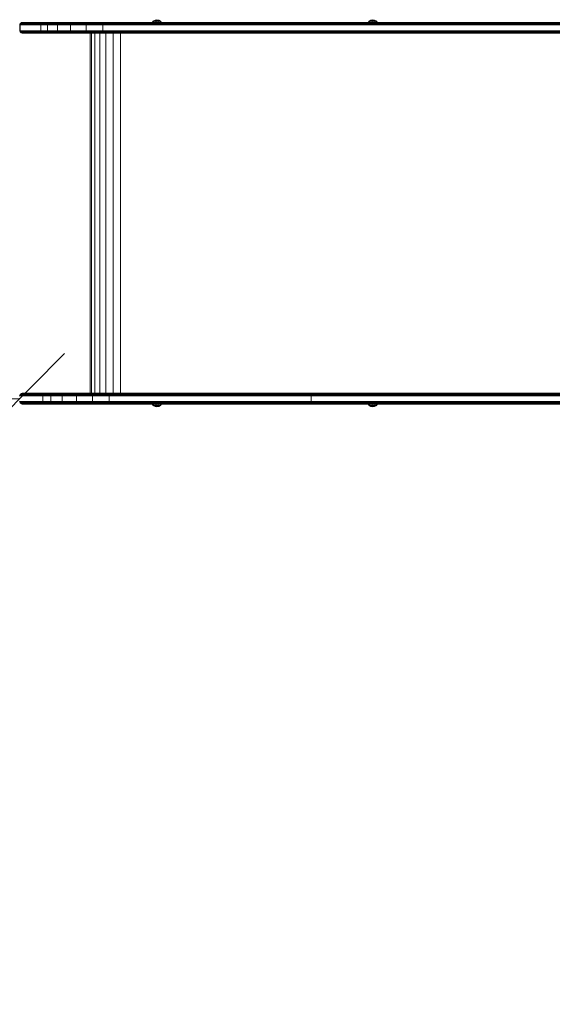
# Model space of a CAD drawing. Units: millimetres. Extents: x 1352 to 578302, y -1972 to 596964.
# Drawn here: x 2927 to 3815, y 4357 to 5997 of the extents above; entities that cross this region are included whole.
import ezdxf

# ---------------------------------------------------------------- set-up
doc = ezdxf.new("R2010")
doc.units = ezdxf.units.MM
doc.layers.get('0').update_dxf_attribs({"color": 1, "lineweight": 15})
doc.layers.get('Defpoints').update_dxf_attribs({"lineweight": 15})
doc.layers.add('Контур', color=7, linetype='Continuous', lineweight=15)
doc.layers.add('Подписи', color=7, linetype='Continuous', lineweight=15)
doc.styles.add('GOST-2.304_Type-B_italic', font='GOST Common Italic.ttf')
doc.dimstyles.new('Мой размер', dxfattribs={"dimtxt": 150, "dimasz": 150, "dimexe": 0, "dimexo": 0.625, "dimgap": 50, "dimtad": 1, "dimtxsty": 'GOST-2.304_Type-B_italic', "dimblk": 'OBLIQUE', "dimcen": 2.5, "dimclrt": 256, "dimadec": 0, "dimazin": 0, "dimtfac": 1, "dimtmove": 0, "dimatfit": 3, "dimfxl": 1, "dimlwd": -1, "dimlwe": -1, "dimarcsym": 0})

# ---------------------------------------------------------------- blocks, each defined once
blk = doc.blocks.new('_Oblique')
at = {"color": 0, "linetype": 'ByBlock', "lineweight": -2}
blk.add_line((-0.5, -0.5), (0.5, 0.5), dxfattribs=at)
blk = doc.blocks.new('*D50')
at = {"layer": 'Defpoints', "color": 0, "ltscale": 600, "transparency": 16777216}
for p in [(1426.5, 5365.8), (1426.5, 5365.8), (2926.5, 5365.8)]:
    blk.add_point(p, dxfattribs=at)
at = {"layer": 'Подписи', "color": 0, "ltscale": 600, "transparency": 16777216}
for p, q in [((1426.5, 5366.5), (1426.5, 5365.8)), ((2926.5, 5365.8), (1426.5, 5365.8)), ((2926.5, 5366.5), (2926.5, 5365.8))]:
    blk.add_line(p, q, dxfattribs=at)
at = {"layer": 'Подписи', "color": 0, "ltscale": 600, "transparency": 16777216, "xscale": 150, "yscale": 150, "zscale": 150, "rotation": 180}
blk.add_blockref('_Oblique', (1426.5, 5365.8), dxfattribs=at)
at = {"layer": 'Подписи', "color": 0, "ltscale": 600, "transparency": 16777216, "xscale": 150, "yscale": 150, "zscale": 150}
blk.add_blockref('_Oblique', (2926.5, 5365.8), dxfattribs=at)
at = {"layer": 'Подписи', "ltscale": 600, "transparency": 16777216, "insert": (2176.5, 5490.8), "char_height": 150, "attachment_point": 5, "style": 'GOST-2.304_Type-B_italic'}
blk.add_mtext('1500', dxfattribs=at)

msp = doc.modelspace()

# ---------------------------------------------------------------- linework, layer by layer
at = {"layer": 'Контур'}
for p, q in [((2926.592, 5988.738), (2926.86, 5989.669)), ((2927.323, 5990.565), (2926.86, 5989.669)), ((2927.415, 5989.669), (2926.86, 5989.669)), ((2927.415, 5989.669), (2927.151, 5988.738)), ((2927.972, 5991.364), (2927.323, 5990.565)), ((2927.873, 5990.565), (2927.323, 5990.565)), ((2927.576, 5989.669), (2927.415, 5989.669)), ((2958.292, 5989.669), (2927.576, 5989.669)), ((2928.033, 5990.565), (2927.873, 5990.565)), ((2928.771, 5992.014), (2927.972, 5991.364)), ((2928.515, 5991.364), (2927.972, 5991.364)), ((2958.749, 5990.565), (2928.033, 5990.565)), ((2928.673, 5991.364), (2928.515, 5991.364)), ((2959.388, 5991.364), (2928.673, 5991.364)), ((2929.666, 5992.478), (2928.771, 5992.014)), ((2929.305, 5992.014), (2928.771, 5992.014)), ((2929.46, 5992.014), (2929.305, 5992.014)), ((2929.46, 5992.014), (2960.176, 5992.014)), ((2930.596, 5992.745), (2929.666, 5992.478)), ((2930.19, 5992.478), (2929.666, 5992.478)), ((2930.342, 5992.478), (2930.19, 5992.478)), ((2930.342, 5992.478), (2961.057, 5992.478)), ((2931.505, 5992.829), (2930.596, 5992.745)), ((2931.109, 5992.745), (2930.596, 5992.745)), ((2931.258, 5992.745), (2931.109, 5992.745)), ((2931.258, 5992.745), (2961.974, 5992.745)), ((2932.008, 5992.829), (2931.505, 5992.829)), ((2932.008, 5992.829), (2932.154, 5992.829)), ((2932.577, 5992.829), (2962.87, 5992.829)), ((2958.292, 5989.669), (2962.205, 5989.669)), ((2958.749, 5990.565), (2962.65, 5990.565)), ((2959.388, 5991.364), (2963.272, 5991.364)), ((2960.176, 5992.014), (2964.039, 5992.014)), ((2961.057, 5992.478), (2964.898, 5992.478)), ((2962.205, 5989.669), (2961.949, 5988.739)), ((2961.974, 5992.745), (2965.79, 5992.745)), ((2962.65, 5990.565), (2962.205, 5989.669)), ((2962.205, 5989.669), (2973.104, 5989.669)), ((2963.272, 5991.364), (2962.65, 5990.565)), ((2962.65, 5990.565), (2973.515, 5990.565)), ((2963.272, 5991.364), (2974.091, 5991.364)), ((2964.039, 5992.014), (2974.799, 5992.014)), ((2964.898, 5992.478), (2975.592, 5992.478)), ((2965.79, 5992.745), (2976.416, 5992.745)), ((2977.222, 5992.829), (2966.662, 5992.829)), ((2972.867, 5988.739), (2973.104, 5989.669)), ((2973.515, 5990.565), (2973.104, 5989.669)), ((2989.738, 5989.669), (2973.104, 5989.669)), ((2974.091, 5991.364), (2973.515, 5990.565)), ((2990.097, 5990.565), (2973.515, 5990.565)), ((2974.799, 5992.014), (2974.091, 5991.364)), ((2990.6, 5991.364), (2974.091, 5991.364)), ((2991.22, 5992.014), (2974.799, 5992.014)), ((2991.914, 5992.478), (2975.592, 5992.478)), ((2992.634, 5992.745), (2976.416, 5992.745)), ((2993.339, 5992.829), (2977.222, 5992.829)), ((2989.53, 5988.739), (2989.738, 5989.669)), ((2990.097, 5990.565), (2989.738, 5989.669)), ((3011.589, 5989.669), (2989.738, 5989.669)), ((2990.6, 5991.364), (2990.097, 5990.565)), ((3011.88, 5990.565), (2990.097, 5990.565)), ((2991.22, 5992.014), (2990.6, 5991.364)), ((3012.289, 5991.364), (2990.6, 5991.364)), ((3012.791, 5992.014), (2991.22, 5992.014)), ((3013.354, 5992.478), (2991.914, 5992.478)), ((3013.939, 5992.745), (2992.634, 5992.745)), ((3014.511, 5992.829), (2993.339, 5992.829)), ((3011.42, 5988.739), (3011.589, 5989.669)), ((3011.88, 5990.565), (3011.589, 5989.669)), ((3037.432, 5989.669), (3011.589, 5989.669)), ((3012.289, 5991.364), (3011.88, 5990.565)), ((3037.643, 5990.565), (3011.88, 5990.565)), ((3012.791, 5992.014), (3012.289, 5991.364)), ((3037.94, 5991.365), (3012.289, 5991.364)), ((3038.304, 5992.014), (3012.791, 5992.014)), ((3038.713, 5992.478), (3013.354, 5992.478)), ((3039.137, 5992.745), (3013.939, 5992.745)), ((3039.552, 5992.829), (3014.511, 5992.829)), ((3037.31, 5988.739), (3037.432, 5989.669)), ((3037.643, 5990.565), (3037.432, 5989.669)), ((3065.55, 5989.67), (3037.432, 5989.669)), ((3037.94, 5991.365), (3037.643, 5990.565)), ((3065.675, 5990.565), (3037.643, 5990.565)), ((3038.304, 5992.014), (3037.94, 5991.365)), ((3065.849, 5991.365), (3037.94, 5991.365)), ((3066.063, 5992.014), (3038.304, 5992.014)), ((3066.303, 5992.478), (3038.713, 5992.478)), ((3066.553, 5992.746), (3039.137, 5992.745)), ((3066.797, 5992.829), (3039.552, 5992.829)), ((3065.479, 5988.739), (3065.55, 5989.67)), ((3065.55, 5989.67), (3065.675, 5990.565)), ((3092.624, 5989.67), (3065.55, 5989.67)), ((3065.675, 5990.565), (3065.849, 5991.365)), ((3092.665, 5990.565), (3065.675, 5990.565)), ((3065.849, 5991.365), (3066.063, 5992.014)), ((3092.721, 5991.365), (3065.849, 5991.365)), ((3092.791, 5992.014), (3066.063, 5992.014)), ((3092.869, 5992.478), (3066.303, 5992.478)), ((3092.95, 5992.746), (3066.553, 5992.746)), ((3066.797, 5992.829), (3093.03, 5992.829)), ((3092.624, 5989.67), (3271.194, 5989.67)), ((3092.665, 5990.565), (3271.234, 5990.566)), ((3092.721, 5991.365), (3271.291, 5991.365)), ((3092.791, 5992.014), (3271.361, 5992.014)), ((3092.869, 5992.478), (3271.439, 5992.478)), ((3092.95, 5992.746), (3271.52, 5992.746)), ((3093.03, 5992.829), (3271.599, 5992.83)), ((3147.75, 5992.829), (3148.909, 5995.151)), ((3148.345, 5992.829), (3149.415, 5995.151)), ((3148.909, 5995.151), (3152.421, 5996.713)), ((3149.415, 5995.151), (3148.909, 5995.151)), ((3149.415, 5995.151), (3152.421, 5996.713)), ((3149.415, 5995.151), (3150.859, 5995.151)), ((3150.04, 5992.829), (3150.859, 5995.151)), ((3150.859, 5995.151), (3152.606, 5996.266)), ((3150.859, 5995.151), (3153.019, 5995.151)), ((3152.421, 5996.713), (3155.566, 5997.341)), ((3152.606, 5996.266), (3152.421, 5996.713)), ((3152.575, 5992.829), (3153.019, 5995.151)), ((3152.606, 5996.266), (3155.566, 5996.713)), ((3153.019, 5995.151), (3155.566, 5996.713)), ((3155.566, 5995.151), (3153.019, 5995.151)), ((3155.566, 5997.341), (3158.711, 5996.713)), ((3155.566, 5996.713), (3155.566, 5997.341)), ((3155.566, 5996.713), (3158.527, 5996.266)), ((3158.114, 5995.151), (3155.566, 5996.713)), ((3155.566, 5995.151), (3155.566, 5996.713)), ((3155.566, 5995.151), (3158.114, 5995.151)), ((3155.566, 5992.829), (3155.566, 5995.151)), ((3158.114, 5995.151), (3160.274, 5995.151)), ((3158.558, 5992.829), (3158.114, 5995.151)), ((3158.527, 5996.266), (3158.711, 5996.713)), ((3160.274, 5995.151), (3158.527, 5996.266)), ((3158.711, 5996.713), (3162.224, 5995.151)), ((3161.717, 5995.151), (3158.711, 5996.713)), ((3160.274, 5995.151), (3161.717, 5995.151)), ((3161.093, 5992.829), (3160.274, 5995.151)), ((3161.717, 5995.151), (3162.224, 5995.151)), ((3162.788, 5992.829), (3161.717, 5995.151)), ((3163.383, 5992.829), (3162.224, 5995.151)), ((3271.194, 5989.67), (3381.775, 5989.67)), ((3271.234, 5990.566), (3381.854, 5990.566)), ((3271.291, 5991.365), (3381.964, 5991.365)), ((3271.361, 5992.014), (3382.099, 5992.015)), ((3271.439, 5992.478), (3382.25, 5992.479)), ((3271.52, 5992.746), (3382.407, 5992.746)), ((3271.599, 5992.83), (3382.561, 5992.83)), ((3381.775, 5989.67), (3504.395, 5989.671)), ((3381.854, 5990.566), (3504.515, 5990.566)), ((3381.964, 5991.365), (3504.684, 5991.366)), ((3382.099, 5992.015), (3504.892, 5992.015)), ((3382.25, 5992.479), (3505.124, 5992.479)), ((3382.407, 5992.746), (3505.366, 5992.747)), ((3382.561, 5992.83), (3505.603, 5992.83)), ((3627.479, 5989.671), (3504.395, 5989.671)), ((3627.642, 5990.566), (3504.515, 5990.566)), ((3627.87, 5991.366), (3504.684, 5991.366)), ((3628.15, 5992.015), (3504.892, 5992.015)), ((3628.465, 5992.479), (3505.124, 5992.479)), ((3505.366, 5992.747), (3628.791, 5992.747)), ((3505.603, 5992.83), (3629.11, 5992.83)), ((3507.662, 5992.83), (3508.82, 5995.151)), ((3508.257, 5992.83), (3509.327, 5995.151)), ((3508.82, 5995.151), (3512.333, 5996.713)), ((3509.327, 5995.151), (3508.82, 5995.151)), ((3509.327, 5995.151), (3512.333, 5996.713)), ((3509.327, 5995.151), (3510.77, 5995.151)), ((3509.951, 5992.83), (3510.77, 5995.151)), ((3510.77, 5995.151), (3512.517, 5996.266)), ((3510.77, 5995.151), (3512.93, 5995.151)), ((3512.333, 5996.713), (3515.478, 5997.341)), ((3512.517, 5996.266), (3512.333, 5996.713)), ((3512.487, 5992.83), (3512.93, 5995.151)), ((3512.517, 5996.266), (3515.478, 5996.713)), ((3512.93, 5995.151), (3515.478, 5996.713)), ((3515.478, 5995.151), (3512.93, 5995.151)), ((3515.478, 5997.341), (3518.623, 5996.713)), ((3515.478, 5996.713), (3515.478, 5997.341)), ((3515.478, 5996.713), (3518.439, 5996.266)), ((3518.026, 5995.151), (3515.478, 5996.713)), ((3515.478, 5995.151), (3515.478, 5996.713)), ((3515.478, 5995.151), (3518.026, 5995.151)), ((3515.478, 5992.83), (3515.478, 5995.151)), ((3518.026, 5995.151), (3520.186, 5995.151)), ((3518.469, 5992.83), (3518.026, 5995.151)), ((3518.439, 5996.266), (3518.623, 5996.713)), ((3520.186, 5995.151), (3518.439, 5996.266)), ((3518.623, 5996.713), (3522.136, 5995.151)), ((3521.629, 5995.151), (3518.623, 5996.713)), ((3520.186, 5995.151), (3521.629, 5995.151)), ((3521.005, 5992.83), (3520.186, 5995.151)), ((3521.629, 5995.151), (3522.136, 5995.151)), ((3522.699, 5992.83), (3521.629, 5995.151)), ((3523.294, 5992.83), (3522.136, 5995.151)), ((3749.169, 5989.671), (3627.479, 5989.671)), ((3749.374, 5990.567), (3627.642, 5990.566)), ((3749.66, 5991.366), (3627.87, 5991.366)), ((3750.013, 5992.016), (3628.15, 5992.015)), ((3750.408, 5992.48), (3628.465, 5992.479)), ((3628.791, 5992.747), (3750.819, 5992.747)), ((3629.11, 5992.83), (3751.22, 5992.831)), ((3867.456, 5989.671), (3749.169, 5989.671)), ((3867.701, 5990.567), (3749.374, 5990.567)), ((3868.044, 5991.366), (3749.66, 5991.366)), ((3868.467, 5992.016), (3750.013, 5992.016)), ((3868.94, 5992.48), (3750.408, 5992.48)), ((3869.433, 5992.747), (3750.819, 5992.747)), ((3751.22, 5992.831), (3869.914, 5992.831)), ((2926.509, 5987.829), (2926.592, 5988.738)), ((2926.509, 5987.829), (2926.509, 5979.829)), ((2926.509, 5979.829), (2926.592, 5978.919)), ((2927.151, 5988.738), (2926.592, 5988.738)), ((2926.592, 5978.919), (2926.86, 5977.988)), ((2927.151, 5978.919), (2926.592, 5978.919)), ((2926.86, 5977.988), (2927.324, 5977.093)), ((2927.415, 5977.988), (2926.86, 5977.988)), ((2927.068, 5987.829), (2927.151, 5988.738)), ((2927.068, 5987.829), (2927.068, 5979.829)), ((2927.068, 5979.829), (2927.151, 5978.919)), ((2927.312, 5988.738), (2927.151, 5988.738)), ((2927.151, 5978.919), (2927.415, 5977.988)), ((2927.312, 5978.919), (2927.151, 5978.919)), ((2958.028, 5988.739), (2927.312, 5988.738)), ((2958.028, 5978.919), (2927.312, 5978.919)), ((2927.324, 5977.093), (2927.972, 5976.293)), ((2927.873, 5977.093), (2927.324, 5977.093)), ((2927.576, 5977.988), (2927.415, 5977.988)), ((2958.292, 5977.988), (2927.576, 5977.988)), ((2928.033, 5977.093), (2927.873, 5977.093)), ((2927.972, 5976.293), (2928.771, 5975.644)), ((2928.515, 5976.293), (2927.972, 5976.293)), ((2958.749, 5977.093), (2928.033, 5977.093)), ((2928.673, 5976.293), (2928.515, 5976.293)), ((2959.388, 5976.293), (2928.673, 5976.293)), ((2928.771, 5975.644), (2929.666, 5975.18)), ((2929.305, 5975.644), (2928.771, 5975.644)), ((2929.46, 5975.644), (2929.305, 5975.644)), ((2960.176, 5975.644), (2929.46, 5975.644)), ((2930.596, 5974.912), (2929.666, 5975.18)), ((2930.19, 5975.18), (2929.666, 5975.18)), ((2930.342, 5975.18), (2930.19, 5975.18)), ((2961.057, 5975.18), (2930.342, 5975.18)), ((2930.596, 5974.912), (2931.109, 5974.912)), ((2931.505, 5974.829), (2930.596, 5974.912)), ((2931.258, 5974.912), (2931.109, 5974.912)), ((2961.974, 5974.912), (2931.258, 5974.912)), ((2931.505, 5974.829), (2932.008, 5974.829)), ((2932.154, 5974.829), (2932.008, 5974.829)), ((2932.154, 5974.829), (3043.949, 5974.829)), ((2932.154, 5974.829), (3043.649, 5974.829)), ((2932.154, 5974.829), (3061.146, 5974.829)), ((2935.115, 5974.829), (2932.578, 5974.829)), ((2939.31, 5974.829), (2935.115, 5974.829)), ((2952.446, 5974.829), (2947.504, 5974.829)), ((2952.446, 5974.829), (3043.949, 5974.829)), ((2958.028, 5988.739), (2961.949, 5988.739)), ((2958.028, 5978.919), (2961.949, 5978.919)), ((2958.292, 5977.988), (2962.205, 5977.988)), ((2958.749, 5977.093), (2962.65, 5977.093)), ((2959.388, 5976.293), (2963.272, 5976.293)), ((2960.176, 5975.644), (2964.039, 5975.644)), ((2969.535, 5974.829), (2960.753, 5974.829)), ((2961.057, 5975.18), (2964.898, 5975.18)), ((2961.869, 5987.829), (2961.949, 5988.739)), ((2961.869, 5987.829), (2961.869, 5979.829)), ((2961.869, 5979.829), (2961.949, 5978.919)), ((2961.949, 5988.739), (2972.867, 5988.739)), ((2961.949, 5978.919), (2972.867, 5978.919)), ((2961.949, 5978.919), (2962.205, 5977.988)), ((2961.974, 5974.912), (2965.79, 5974.912)), ((2962.205, 5977.988), (2973.104, 5977.988)), ((2962.205, 5977.988), (2962.65, 5977.093)), ((2962.65, 5977.093), (2973.515, 5977.093)), ((2962.65, 5977.093), (2963.272, 5976.293)), ((2963.272, 5976.293), (2974.091, 5976.293)), ((2964.039, 5975.644), (2974.799, 5975.644)), ((2964.898, 5975.18), (2975.592, 5975.18)), ((2965.79, 5974.912), (2976.416, 5974.912)), ((2966.662, 5974.829), (3071.65, 5974.829)), ((2972.793, 5987.829), (2972.867, 5988.739)), ((2972.793, 5987.829), (2972.793, 5979.829)), ((2972.793, 5979.829), (2972.867, 5978.919)), ((2972.867, 5988.739), (2989.53, 5988.739)), ((2972.867, 5978.919), (2973.104, 5977.988)), ((2989.53, 5978.919), (2972.867, 5978.919)), ((2973.104, 5977.988), (2973.515, 5977.093)), ((2989.738, 5977.988), (2973.104, 5977.988)), ((2973.515, 5977.093), (2974.091, 5976.293)), ((2990.097, 5977.093), (2973.515, 5977.093)), ((2974.091, 5976.293), (2974.799, 5975.644)), ((2990.6, 5976.293), (2974.091, 5976.293)), ((2991.22, 5975.644), (2974.799, 5975.644)), ((2991.914, 5975.18), (2975.592, 5975.18)), ((2976.416, 5974.912), (2992.634, 5974.912)), ((2977.222, 5974.829), (3071.65, 5974.829)), ((2989.466, 5987.829), (2989.53, 5988.739)), ((2989.466, 5987.829), (2989.466, 5979.829)), ((2989.466, 5979.829), (2989.53, 5978.919)), ((2989.53, 5988.739), (3011.42, 5988.739)), ((2989.53, 5978.919), (2989.738, 5977.988)), ((3011.42, 5978.919), (2989.53, 5978.919)), ((2989.738, 5977.988), (2990.097, 5977.093)), ((3011.589, 5977.988), (2989.738, 5977.988)), ((2990.097, 5977.093), (2990.6, 5976.293)), ((3011.88, 5977.093), (2990.097, 5977.093)), ((2990.6, 5976.293), (2991.22, 5975.644)), ((3012.289, 5976.293), (2990.6, 5976.293)), ((3012.791, 5975.644), (2991.22, 5975.644)), ((3013.354, 5975.18), (2991.914, 5975.18)), ((2992.634, 5974.912), (3013.939, 5974.912)), ((2993.339, 5974.829), (3083.349, 5974.829)), ((3011.368, 5987.829), (3011.42, 5988.739)), ((3011.368, 5987.829), (3011.368, 5979.829)), ((3011.368, 5979.829), (3011.42, 5978.919)), ((3011.42, 5988.739), (3037.31, 5988.739)), ((3011.42, 5978.919), (3011.589, 5977.988)), ((3037.31, 5978.919), (3011.42, 5978.919)), ((3011.589, 5977.988), (3011.88, 5977.093)), ((3037.432, 5977.988), (3011.589, 5977.988)), ((3011.88, 5977.093), (3012.289, 5976.293)), ((3037.643, 5977.093), (3011.88, 5977.093)), ((3012.289, 5976.293), (3012.791, 5975.644)), ((3037.94, 5976.293), (3012.289, 5976.293)), ((3038.304, 5975.644), (3012.791, 5975.644)), ((3038.713, 5975.18), (3013.354, 5975.18)), ((3013.939, 5974.912), (3039.137, 5974.912)), ((3014.511, 5974.829), (3095.434, 5974.829)), ((3037.272, 5987.829), (3037.31, 5988.739)), ((3037.272, 5987.829), (3037.272, 5979.829)), ((3037.272, 5979.829), (3037.31, 5978.919)), ((3037.31, 5988.739), (3065.479, 5988.739)), ((3037.31, 5978.919), (3037.432, 5977.988)), ((3065.479, 5978.919), (3037.31, 5978.919)), ((3065.55, 5977.989), (3037.432, 5977.988)), ((3037.432, 5977.988), (3037.643, 5977.093)), ((3037.643, 5977.093), (3037.94, 5976.293)), ((3065.675, 5977.093), (3037.643, 5977.093)), ((3065.849, 5976.294), (3037.94, 5976.293)), ((3037.94, 5976.293), (3038.304, 5975.644)), ((3066.063, 5975.644), (3038.304, 5975.644)), ((3066.303, 5975.18), (3038.713, 5975.18)), ((3039.137, 5974.912), (3066.553, 5974.913)), ((3039.552, 5974.829), (3095.434, 5974.829)), ((3043.401, 5974.829), (3043.401, 5974.829)), ((3043.649, 5974.829), (3043.649, 5974.829)), ((3043.649, 5974.829), (3043.649, 5974.829)), ((3046.616, 5974.829), (3043.649, 5974.829)), ((3043.649, 5974.829), (3043.949, 5974.829)), ((3043.949, 5374.83), (3043.949, 5974.829)), ((3044.003, 5374.83), (3044.003, 5974.829)), ((3046.599, 5374.83), (3046.599, 5974.829)), ((3046.7, 5974.829), (3046.7, 5974.829)), ((3052.627, 5974.829), (3046.7, 5974.829)), ((3051.977, 5374.83), (3051.977, 5974.829)), ((3061.146, 5974.829), (3052.627, 5974.829)), ((3060.06, 5374.83), (3060.06, 5974.829)), ((3061.146, 5974.829), (3061.146, 5974.829)), ((3065.456, 5987.829), (3065.479, 5988.739)), ((3065.456, 5987.829), (3065.456, 5979.829)), ((3065.456, 5979.829), (3065.479, 5978.919)), ((3092.601, 5988.739), (3065.479, 5988.739)), ((3065.55, 5977.989), (3065.479, 5978.919)), ((3092.601, 5978.919), (3065.479, 5978.919)), ((3065.675, 5977.093), (3065.55, 5977.989)), ((3092.624, 5977.989), (3065.55, 5977.989)), ((3065.849, 5976.294), (3065.675, 5977.093)), ((3092.665, 5977.093), (3065.675, 5977.093)), ((3066.063, 5975.644), (3065.849, 5976.294)), ((3092.721, 5976.294), (3065.849, 5976.294)), ((3092.791, 5975.644), (3066.063, 5975.644)), ((3092.869, 5975.18), (3066.303, 5975.18)), ((3092.95, 5974.913), (3066.553, 5974.913)), ((3070.417, 5374.83), (3070.417, 5974.829)), ((3071.65, 5974.829), (3071.65, 5974.829)), ((3083.349, 5974.829), (3071.65, 5974.829)), ((3082.342, 5374.83), (3082.342, 5974.829)), ((3092.601, 5988.739), (3271.171, 5988.739)), ((3092.601, 5978.919), (3271.171, 5978.92)), ((3092.624, 5977.989), (3271.194, 5977.989)), ((3092.665, 5977.093), (3271.235, 5977.093)), ((3092.721, 5976.294), (3271.291, 5976.294)), ((3092.791, 5975.644), (3271.361, 5975.645)), ((3092.869, 5975.18), (3271.439, 5975.181)), ((3271.52, 5974.913), (3092.95, 5974.913)), ((3093.03, 5974.829), (3107.538, 5974.829)), ((3094.995, 5374.83), (3094.995, 5974.829)), ((3107.538, 5974.829), (3095.434, 5974.829)), ((3107.538, 5974.829), (3284.193, 5974.829)), ((3271.171, 5988.739), (3381.73, 5988.74)), ((3271.171, 5978.92), (3381.73, 5978.92)), ((3271.194, 5977.989), (3381.775, 5977.989)), ((3271.235, 5977.093), (3381.854, 5977.094)), ((3271.291, 5976.294), (3381.964, 5976.294)), ((3271.361, 5975.645), (3382.099, 5975.645)), ((3271.439, 5975.181), (3382.25, 5975.181)), ((3271.52, 5974.913), (3382.408, 5974.913)), ((3284.193, 5974.829), (3396.886, 5974.83)), ((3504.325, 5988.74), (3381.73, 5988.74)), ((3504.325, 5978.92), (3381.73, 5978.92)), ((3381.775, 5977.989), (3504.395, 5977.99)), ((3381.854, 5977.094), (3504.515, 5977.094)), ((3381.964, 5976.294), (3504.684, 5976.295)), ((3382.099, 5975.645), (3504.892, 5975.645)), ((3382.25, 5975.181), (3505.124, 5975.181)), ((3382.408, 5974.913), (3505.366, 5974.914)), ((3382.561, 5974.83), (3417.866, 5974.83)), ((3505.603, 5974.83), (3417.942, 5974.83)), ((3418.932, 5974.83), (3513.57, 5974.83)), ((3627.385, 5988.74), (3504.325, 5988.74)), ((3627.385, 5978.921), (3504.325, 5978.92)), ((3627.479, 5977.99), (3504.395, 5977.99)), ((3627.642, 5977.094), (3504.515, 5977.094)), ((3627.87, 5976.295), (3504.684, 5976.295)), ((3628.15, 5975.645), (3504.892, 5975.645)), ((3628.465, 5975.181), (3505.124, 5975.181)), ((3505.366, 5974.914), (3628.791, 5974.914)), ((3559.764, 5974.83), (3656.907, 5974.83)), ((3749.051, 5988.74), (3627.385, 5988.74)), ((3749.051, 5978.921), (3627.385, 5978.921)), ((3749.169, 5977.99), (3627.479, 5977.99)), ((3749.374, 5977.095), (3627.642, 5977.094)), ((3749.66, 5976.295), (3627.87, 5976.295)), ((3750.013, 5975.646), (3628.15, 5975.645)), ((3750.408, 5975.182), (3628.465, 5975.181)), ((3628.791, 5974.914), (3750.819, 5974.914)), ((3697.112, 5974.83), (3800.549, 5974.831)), ((3867.314, 5988.741), (3749.051, 5988.74)), ((3867.314, 5978.921), (3749.051, 5978.921)), ((3867.456, 5977.99), (3749.169, 5977.99)), ((3867.701, 5977.095), (3749.374, 5977.095)), ((3868.044, 5976.295), (3749.66, 5976.295)), ((3868.467, 5975.646), (3750.013, 5975.646)), ((3868.941, 5975.182), (3750.408, 5975.182)), ((3750.819, 5974.914), (3869.433, 5974.914)), ((2926.48, 5369.829), (2926.564, 5370.739)), ((2926.564, 5370.739), (2926.831, 5371.67)), ((2927.312, 5370.739), (2926.564, 5370.739)), ((2926.831, 5371.67), (2927.295, 5372.565)), ((2927.576, 5371.67), (2926.831, 5371.67)), ((2927.295, 5372.565), (2927.945, 5373.365)), ((2928.033, 5372.565), (2927.295, 5372.565)), ((2927.312, 5370.739), (2958.028, 5370.739)), ((2927.576, 5371.67), (2958.292, 5371.67)), ((2927.945, 5373.365), (2928.744, 5374.014)), ((2928.673, 5373.365), (2927.945, 5373.365)), ((2928.033, 5372.565), (2958.749, 5372.566)), ((2928.673, 5373.365), (2959.388, 5373.365)), ((2928.744, 5374.014), (2929.639, 5374.478)), ((2929.46, 5374.014), (2928.744, 5374.014)), ((2929.46, 5374.014), (2960.176, 5374.015)), ((2929.639, 5374.478), (2930.57, 5374.746)), ((2930.342, 5374.478), (2929.639, 5374.478)), ((2930.342, 5374.478), (2961.057, 5374.478)), ((2931.509, 5374.829), (2930.57, 5374.746)), ((2931.258, 5374.746), (2930.57, 5374.746)), ((2931.258, 5374.746), (2961.974, 5374.746)), ((2932.154, 5374.829), (2931.509, 5374.829)), ((2932.154, 5374.829), (2962.87, 5374.829)), ((2958.028, 5370.739), (2965.29, 5370.739)), ((2958.292, 5371.67), (2965.541, 5371.67)), ((2958.749, 5372.566), (2965.975, 5372.566)), ((2959.388, 5373.365), (2966.583, 5373.365)), ((2960.176, 5374.015), (2967.332, 5374.015)), ((2961.057, 5374.478), (2968.17, 5374.478)), ((2961.974, 5374.746), (2969.042, 5374.746)), ((2969.894, 5374.83), (2962.87, 5374.829)), ((2965.212, 5369.83), (2965.29, 5370.739)), ((2965.212, 5369.83), (2965.212, 5361.83)), ((2965.29, 5370.739), (2965.541, 5371.67)), ((2978.707, 5370.739), (2965.29, 5370.739)), ((2965.541, 5371.67), (2965.975, 5372.566)), ((2965.541, 5371.67), (2978.934, 5371.67)), ((2965.975, 5372.566), (2966.583, 5373.365)), ((2965.975, 5372.566), (2979.327, 5372.566)), ((2966.583, 5373.365), (2967.332, 5374.015)), ((2966.583, 5373.365), (2979.877, 5373.365)), ((2967.332, 5374.015), (2980.554, 5374.015)), ((2968.17, 5374.478), (2981.312, 5374.478)), ((2969.042, 5374.746), (2982.101, 5374.746)), ((2982.871, 5374.83), (2969.894, 5374.83)), ((2978.637, 5369.83), (2978.707, 5370.739)), ((2978.637, 5369.83), (2978.637, 5361.83)), ((2978.707, 5370.739), (2978.934, 5371.67)), ((2997.738, 5370.739), (2978.707, 5370.739)), ((2978.934, 5371.67), (2979.327, 5372.566)), ((2978.934, 5371.67), (2997.931, 5371.67)), ((2979.327, 5372.566), (2979.877, 5373.365)), ((2979.327, 5372.566), (2998.265, 5372.566)), ((2979.877, 5373.365), (2980.554, 5374.015)), ((2979.877, 5373.365), (2998.732, 5373.365)), ((2980.554, 5374.015), (2999.308, 5374.015)), ((2981.312, 5374.478), (2999.952, 5374.478)), ((3000.623, 5374.746), (2982.101, 5374.746)), ((3001.278, 5374.83), (2982.871, 5374.83)), ((2997.678, 5369.83), (2997.738, 5370.739)), ((2997.678, 5369.83), (2997.678, 5361.83)), ((2997.738, 5370.739), (2997.931, 5371.67)), ((3021.349, 5370.739), (2997.738, 5370.739)), ((2997.931, 5371.67), (2998.265, 5372.566)), ((2997.931, 5371.67), (3021.499, 5371.67)), ((2998.265, 5372.566), (2998.732, 5373.365)), ((2998.265, 5372.566), (3021.76, 5372.566)), ((2998.732, 5373.365), (2999.308, 5374.015)), ((2998.732, 5373.365), (3022.126, 5373.365)), ((2999.308, 5374.015), (3022.575, 5374.015)), ((2999.952, 5374.478), (3023.079, 5374.478)), ((3023.602, 5374.746), (3000.623, 5374.746)), ((3024.114, 5374.83), (3001.278, 5374.83)), ((3021.302, 5369.83), (3021.349, 5370.739)), ((3021.302, 5369.83), (3021.302, 5361.83)), ((3021.349, 5370.739), (3021.499, 5371.67)), ((3047.942, 5370.739), (3021.349, 5370.739)), ((3021.499, 5371.67), (3021.76, 5372.566)), ((3021.499, 5371.67), (3048.045, 5371.67)), ((3021.76, 5372.566), (3022.126, 5373.365)), ((3021.76, 5372.566), (3048.224, 5372.566)), ((3022.126, 5373.365), (3022.575, 5374.015)), ((3022.126, 5373.365), (3048.474, 5373.365)), ((3022.575, 5374.015), (3048.781, 5374.015)), ((3023.079, 5374.478), (3049.126, 5374.479)), ((3049.485, 5374.746), (3023.602, 5374.746)), ((3049.835, 5374.83), (3024.114, 5374.83)), ((3047.91, 5369.83), (3047.942, 5370.739)), ((3047.91, 5369.83), (3047.91, 5361.83)), ((3047.942, 5370.739), (3048.045, 5371.67)), ((3075.695, 5370.739), (3047.942, 5370.739)), ((3048.045, 5371.67), (3048.224, 5372.566)), ((3075.748, 5371.67), (3048.045, 5371.67)), ((3048.224, 5372.566), (3048.474, 5373.365)), ((3075.841, 5372.566), (3048.224, 5372.566)), ((3048.474, 5373.365), (3048.781, 5374.015)), ((3075.971, 5373.365), (3048.474, 5373.365)), ((3076.131, 5374.015), (3048.781, 5374.015)), ((3076.31, 5374.479), (3049.126, 5374.479)), ((3076.496, 5374.746), (3049.485, 5374.746)), ((3076.678, 5374.83), (3049.835, 5374.83)), ((3075.678, 5369.83), (3075.695, 5370.739)), ((3075.678, 5369.83), (3075.678, 5361.83)), ((3075.748, 5371.67), (3075.695, 5370.739)), ((3092.601, 5370.739), (3075.695, 5370.739)), ((3075.841, 5372.566), (3075.748, 5371.67)), ((3092.624, 5371.67), (3075.748, 5371.67)), ((3075.841, 5372.566), (3075.971, 5373.365)), ((3092.665, 5372.566), (3075.841, 5372.566)), ((3092.721, 5373.365), (3075.971, 5373.365)), ((3092.791, 5374.015), (3076.131, 5374.015)), ((3092.869, 5374.479), (3076.31, 5374.479)), ((3092.95, 5374.746), (3076.496, 5374.746)), ((3093.03, 5374.83), (3076.678, 5374.83)), ((3271.171, 5370.739), (3092.601, 5370.739)), ((3271.194, 5371.67), (3092.624, 5371.67)), ((3271.234, 5372.566), (3092.665, 5372.566)), ((3271.291, 5373.365), (3092.721, 5373.365)), ((3271.361, 5374.015), (3092.791, 5374.015)), ((3271.439, 5374.479), (3092.869, 5374.479)), ((3092.95, 5374.746), (3271.52, 5374.746)), ((3093.03, 5374.83), (3271.599, 5374.83)), ((3271.171, 5370.739), (3276.969, 5370.739)), ((3271.194, 5371.67), (3276.993, 5371.67)), ((3271.234, 5372.566), (3277.036, 5372.566)), ((3271.291, 5373.365), (3277.095, 5373.365)), ((3271.361, 5374.015), (3277.168, 5374.015)), ((3271.439, 5374.479), (3277.25, 5374.479)), ((3271.52, 5374.746), (3277.335, 5374.746)), ((3271.599, 5374.83), (3277.418, 5374.83)), ((3276.969, 5370.739), (3412.99, 5370.739)), ((3276.993, 5371.67), (3413.042, 5371.67)), ((3277.036, 5372.566), (3413.131, 5372.566)), ((3277.095, 5373.365), (3413.256, 5373.365)), ((3277.168, 5374.015), (3413.409, 5374.015)), ((3277.25, 5374.479), (3413.582, 5374.479)), ((3413.76, 5374.746), (3277.335, 5374.746)), ((3413.935, 5374.83), (3277.418, 5374.83)), ((3412.974, 5369.83), (3412.99, 5370.739)), ((3412.974, 5361.83), (3412.974, 5369.83)), ((3412.99, 5370.739), (3544.277, 5370.739)), ((3413.042, 5371.67), (3544.355, 5371.67)), ((3413.131, 5372.566), (3544.489, 5372.566)), ((3413.256, 5373.365), (3544.677, 5373.365)), ((3413.409, 5374.015), (3544.908, 5374.015)), ((3413.582, 5374.479), (3545.167, 5374.479)), ((3545.437, 5374.746), (3413.76, 5374.746)), ((3545.7, 5374.83), (3413.935, 5374.83)), ((3544.277, 5370.739), (3669.1, 5370.739)), ((3544.355, 5371.67), (3669.202, 5371.67)), ((3544.489, 5372.566), (3669.379, 5372.566)), ((3544.677, 5373.365), (3669.627, 5373.365)), ((3544.908, 5374.015), (3669.932, 5374.015)), ((3545.167, 5374.479), (3670.274, 5374.479)), ((3670.63, 5374.746), (3545.437, 5374.746)), ((3670.977, 5374.83), (3545.7, 5374.83)), ((3669.1, 5370.739), (3786.054, 5370.739)), ((3669.202, 5371.67), (3786.179, 5371.67)), ((3669.379, 5372.566), (3786.397, 5372.566)), ((3669.627, 5373.365), (3786.701, 5373.365)), ((3669.932, 5374.015), (3787.075, 5374.015)), ((3670.274, 5374.479), (3787.495, 5374.479)), ((3787.931, 5374.746), (3670.63, 5374.746)), ((3788.357, 5374.83), (3670.977, 5374.83)), ((3786.054, 5370.739), (3894.092, 5370.739)), ((3894.239, 5371.67), (3786.179, 5371.67)), ((3894.493, 5372.566), (3786.397, 5372.566)), ((3894.849, 5373.365), (3786.701, 5373.365)), ((3895.288, 5374.015), (3787.075, 5374.015)), ((3895.779, 5374.479), (3787.495, 5374.479)), ((3896.29, 5374.746), (3787.931, 5374.746)), ((3896.789, 5374.83), (3788.357, 5374.83)), ((2926.48, 5361.829), (2926.564, 5360.92)), ((2926.831, 5359.989), (2926.564, 5360.92)), ((2927.312, 5360.92), (2926.564, 5360.92)), ((2927.295, 5359.093), (2926.831, 5359.989)), ((2927.576, 5359.989), (2926.831, 5359.989)), ((2927.945, 5358.294), (2927.295, 5359.093)), ((2928.033, 5359.093), (2927.295, 5359.093)), ((2958.028, 5360.92), (2927.312, 5360.92)), ((2958.292, 5359.989), (2927.576, 5359.989)), ((2928.744, 5357.645), (2927.945, 5358.294)), ((2928.673, 5358.294), (2927.945, 5358.294)), ((2958.749, 5359.093), (2928.033, 5359.093)), ((2959.388, 5358.294), (2928.673, 5358.294)), ((2929.639, 5357.18), (2928.744, 5357.645)), ((2929.46, 5357.645), (2928.744, 5357.645)), ((2960.176, 5357.645), (2929.46, 5357.645)), ((2930.57, 5356.913), (2929.639, 5357.18)), ((2930.342, 5357.18), (2929.639, 5357.18)), ((2961.057, 5357.181), (2930.342, 5357.18)), ((2931.258, 5356.913), (2930.57, 5356.913)), ((2931.48, 5356.829), (2930.57, 5356.913)), ((2961.974, 5356.913), (2931.258, 5356.913)), ((2932.154, 5356.829), (2931.48, 5356.829)), ((3153.159, 5356.829), (2932.154, 5356.829)), ((2958.028, 5360.92), (2965.29, 5360.92)), ((2958.292, 5359.989), (2965.541, 5359.989)), ((2958.749, 5359.093), (2965.975, 5359.093)), ((2959.388, 5358.294), (2966.583, 5358.294)), ((2960.176, 5357.645), (2967.332, 5357.645)), ((2961.057, 5357.181), (2968.17, 5357.181)), ((2961.974, 5356.913), (2969.042, 5356.913)), ((2965.212, 5361.83), (2965.29, 5360.92)), ((2978.707, 5360.92), (2965.29, 5360.92)), ((2965.29, 5360.92), (2965.541, 5359.989)), ((2965.541, 5359.989), (2978.934, 5359.989)), ((2965.541, 5359.989), (2965.975, 5359.093)), ((2965.975, 5359.093), (2979.327, 5359.093)), ((2965.975, 5359.093), (2966.583, 5358.294)), ((2966.583, 5358.294), (2979.877, 5358.294)), ((2966.583, 5358.294), (2967.332, 5357.645)), ((2967.332, 5357.645), (2980.554, 5357.645)), ((2968.17, 5357.181), (2981.312, 5357.181)), ((2969.042, 5356.913), (2982.101, 5356.913)), ((2978.637, 5361.83), (2978.707, 5360.92)), ((2997.738, 5360.92), (2978.707, 5360.92)), ((2978.707, 5360.92), (2978.934, 5359.989)), ((2978.934, 5359.989), (2997.931, 5359.989)), ((2979.327, 5359.093), (2978.934, 5359.989)), ((2979.327, 5359.093), (2998.265, 5359.093)), ((2979.877, 5358.294), (2979.327, 5359.093)), ((2979.877, 5358.294), (2998.732, 5358.294)), ((2980.554, 5357.645), (2979.877, 5358.294)), ((2980.554, 5357.645), (2999.308, 5357.645)), ((2981.312, 5357.181), (2999.952, 5357.181)), ((2982.101, 5356.913), (3000.623, 5356.913)), ((2997.678, 5361.83), (2997.738, 5360.92)), ((3021.349, 5360.92), (2997.738, 5360.92)), ((2997.738, 5360.92), (2997.931, 5359.989)), ((2997.931, 5359.989), (3021.499, 5359.989)), ((2998.265, 5359.093), (2997.931, 5359.989)), ((2998.265, 5359.093), (3021.76, 5359.093)), ((2998.732, 5358.294), (2998.265, 5359.093)), ((2998.732, 5358.294), (3022.126, 5358.294)), ((2999.308, 5357.645), (2998.732, 5358.294)), ((2999.308, 5357.645), (3022.575, 5357.645)), ((2999.952, 5357.181), (3023.079, 5357.181)), ((3000.623, 5356.913), (3023.602, 5356.913)), ((3153.719, 5356.829), (3001.278, 5356.83)), ((3021.302, 5361.83), (3021.349, 5360.92)), ((3047.942, 5360.92), (3021.349, 5360.92)), ((3021.349, 5360.92), (3021.499, 5359.989)), ((3021.499, 5359.989), (3048.045, 5359.989)), ((3021.76, 5359.093), (3021.499, 5359.989)), ((3021.76, 5359.093), (3048.224, 5359.093)), ((3022.126, 5358.294), (3021.76, 5359.093)), ((3022.126, 5358.294), (3048.474, 5358.294)), ((3022.575, 5357.645), (3022.126, 5358.294)), ((3022.575, 5357.645), (3048.781, 5357.645)), ((3023.079, 5357.181), (3049.126, 5357.181)), ((3023.602, 5356.913), (3049.485, 5356.913)), ((3047.91, 5361.83), (3047.942, 5360.92)), ((3075.695, 5360.92), (3047.942, 5360.92)), ((3047.942, 5360.92), (3048.045, 5359.989)), ((3075.748, 5359.989), (3048.045, 5359.989)), ((3048.224, 5359.093), (3048.045, 5359.989)), ((3075.841, 5359.093), (3048.224, 5359.093)), ((3048.474, 5358.294), (3048.224, 5359.093)), ((3075.971, 5358.294), (3048.474, 5358.294)), ((3048.781, 5357.645), (3048.474, 5358.294)), ((3076.131, 5357.645), (3048.781, 5357.645)), ((3076.31, 5357.181), (3049.126, 5357.181)), ((3049.485, 5356.913), (3076.496, 5356.913)), ((3075.678, 5361.83), (3075.695, 5360.92)), ((3075.748, 5359.989), (3075.695, 5360.92)), ((3092.601, 5360.92), (3075.695, 5360.92)), ((3075.841, 5359.093), (3075.748, 5359.989)), ((3092.624, 5359.989), (3075.748, 5359.989)), ((3075.971, 5358.294), (3075.841, 5359.093)), ((3092.665, 5359.093), (3075.841, 5359.093)), ((3092.721, 5358.294), (3075.971, 5358.294)), ((3092.791, 5357.645), (3076.131, 5357.645)), ((3092.869, 5357.181), (3076.31, 5357.181)), ((3092.95, 5356.913), (3076.496, 5356.913)), ((3092.601, 5360.92), (3271.171, 5360.92)), ((3092.624, 5359.989), (3271.194, 5359.989)), ((3092.665, 5359.093), (3271.234, 5359.094)), ((3092.721, 5358.294), (3271.291, 5358.294)), ((3092.791, 5357.645), (3271.361, 5357.645)), ((3092.869, 5357.181), (3271.439, 5357.181)), ((3092.95, 5356.913), (3271.52, 5356.913)), ((3147.749, 5356.827), (3148.909, 5354.503)), ((3147.749, 5356.827), (3148.344, 5356.827)), ((3148.344, 5356.827), (3150.039, 5356.827)), ((3148.344, 5356.827), (3149.415, 5354.503)), ((3148.909, 5354.503), (3152.421, 5352.941)), ((3149.415, 5354.503), (3148.909, 5354.503)), ((3149.415, 5354.503), (3152.421, 5352.941)), ((3149.415, 5354.503), (3150.859, 5354.503)), ((3150.039, 5356.827), (3150.859, 5354.503)), ((3150.039, 5356.827), (3152.575, 5356.827)), ((3150.859, 5354.503), (3152.606, 5353.388)), ((3150.859, 5354.503), (3153.019, 5354.503)), ((3152.606, 5353.388), (3152.421, 5352.941)), ((3152.421, 5352.941), (3155.566, 5352.313)), ((3152.575, 5356.827), (3153.019, 5354.503)), ((3152.575, 5356.827), (3155.566, 5356.827)), ((3152.606, 5353.388), (3155.566, 5352.941)), ((3153.019, 5354.503), (3155.566, 5352.941)), ((3155.566, 5354.503), (3153.019, 5354.503)), ((3153.159, 5356.829), (3153.719, 5356.829)), ((3153.719, 5356.829), (3154.346, 5356.829)), ((3154.346, 5356.829), (3154.997, 5356.829)), ((3154.997, 5356.829), (3155.634, 5356.829)), ((3155.566, 5356.827), (3158.558, 5356.827)), ((3155.566, 5356.827), (3155.566, 5354.503)), ((3158.114, 5354.503), (3155.566, 5352.941)), ((3155.566, 5354.503), (3158.114, 5354.503)), ((3155.566, 5354.503), (3155.566, 5352.941)), ((3155.566, 5352.941), (3158.527, 5353.388)), ((3155.566, 5352.313), (3158.711, 5352.941)), ((3155.566, 5352.941), (3155.566, 5352.313)), ((3155.634, 5356.829), (3156.271, 5356.829)), ((3245.111, 5356.829), (3156.271, 5356.829)), ((3158.558, 5356.827), (3158.114, 5354.503)), ((3158.114, 5354.503), (3160.274, 5354.503)), ((3160.274, 5354.503), (3158.527, 5353.388)), ((3158.527, 5353.388), (3158.711, 5352.941)), ((3158.558, 5356.827), (3161.094, 5356.827)), ((3158.711, 5352.941), (3162.224, 5354.503)), ((3161.717, 5354.503), (3158.711, 5352.941)), ((3161.094, 5356.827), (3160.274, 5354.503)), ((3160.274, 5354.503), (3161.717, 5354.503)), ((3161.094, 5356.827), (3162.789, 5356.827)), ((3162.789, 5356.827), (3161.717, 5354.503)), ((3161.717, 5354.503), (3162.224, 5354.503)), ((3163.384, 5356.827), (3162.224, 5354.503)), ((3162.789, 5356.827), (3163.384, 5356.827)), ((3250.981, 5356.829), (3245.111, 5356.829)), ((3257.248, 5356.829), (3250.981, 5356.829)), ((3263.512, 5356.829), (3257.248, 5356.829)), ((3263.512, 5356.829), (3264.965, 5356.829)), ((3512.953, 5356.83), (3264.965, 5356.829)), ((3398.504, 5356.829), (3264.965, 5356.829)), ((3271.171, 5360.92), (3276.969, 5360.92)), ((3271.194, 5359.989), (3276.993, 5359.989)), ((3271.234, 5359.094), (3277.036, 5359.094)), ((3271.291, 5358.294), (3277.095, 5358.294)), ((3271.361, 5357.645), (3277.168, 5357.645)), ((3271.439, 5357.181), (3277.25, 5357.181)), ((3271.52, 5356.913), (3277.335, 5356.913)), ((3277.418, 5356.83), (3271.599, 5356.83)), ((3276.969, 5360.92), (3412.99, 5360.92)), ((3276.993, 5359.989), (3413.042, 5359.989)), ((3277.036, 5359.094), (3413.131, 5359.094)), ((3277.095, 5358.294), (3413.256, 5358.294)), ((3277.168, 5357.645), (3413.409, 5357.645)), ((3277.25, 5357.181), (3413.582, 5357.181)), ((3277.335, 5356.913), (3413.76, 5356.913)), ((3512.953, 5356.83), (3277.418, 5356.83)), ((3512.498, 5356.83), (3398.504, 5356.829)), ((3544.759, 5356.829), (3398.504, 5356.829)), ((3412.974, 5361.83), (3412.99, 5360.92)), ((3412.99, 5360.92), (3544.277, 5360.92)), ((3413.042, 5359.989), (3544.355, 5359.989)), ((3413.131, 5359.094), (3544.489, 5359.094)), ((3413.256, 5358.294), (3544.677, 5358.294)), ((3413.409, 5357.645), (3544.908, 5357.645)), ((3413.582, 5357.181), (3545.167, 5357.181)), ((3413.76, 5356.913), (3545.437, 5356.913)), ((3507.661, 5356.827), (3508.82, 5354.503)), ((3507.661, 5356.827), (3508.256, 5356.827)), ((3508.256, 5356.827), (3509.95, 5356.827)), ((3508.256, 5356.827), (3509.327, 5354.503)), ((3508.82, 5354.503), (3512.333, 5352.941)), ((3509.327, 5354.503), (3508.82, 5354.503)), ((3509.327, 5354.503), (3512.333, 5352.941)), ((3509.327, 5354.503), (3510.77, 5354.503)), ((3509.95, 5356.827), (3510.77, 5354.503)), ((3509.95, 5356.827), (3512.486, 5356.827)), ((3510.77, 5354.503), (3512.517, 5353.388)), ((3510.77, 5354.503), (3512.93, 5354.503)), ((3512.517, 5353.388), (3512.333, 5352.941)), ((3512.333, 5352.941), (3515.478, 5352.313)), ((3512.486, 5356.827), (3512.93, 5354.503)), ((3512.486, 5356.827), (3515.478, 5356.827)), ((3512.517, 5353.388), (3515.478, 5352.941)), ((3512.93, 5354.503), (3515.478, 5352.941)), ((3515.478, 5354.503), (3512.93, 5354.503)), ((3512.953, 5356.83), (3513.512, 5356.83)), ((3513.512, 5356.83), (3514.139, 5356.83)), ((3514.139, 5356.83), (3514.791, 5356.83)), ((3514.791, 5356.83), (3515.428, 5356.83)), ((3515.428, 5356.83), (3516.065, 5356.83)), ((3515.478, 5356.827), (3518.469, 5356.827)), ((3515.478, 5356.827), (3515.478, 5354.503)), ((3518.026, 5354.503), (3515.478, 5352.941)), ((3515.478, 5354.503), (3518.026, 5354.503)), ((3515.478, 5354.503), (3515.478, 5352.941)), ((3515.478, 5352.941), (3518.439, 5353.388)), ((3515.478, 5352.313), (3518.623, 5352.941)), ((3515.478, 5352.941), (3515.478, 5352.313)), ((3516.065, 5356.83), (3516.716, 5356.83)), ((3997.637, 5356.83), (3516.065, 5356.83)), ((3837.471, 5356.83), (3516.716, 5356.83)), ((3518.469, 5356.827), (3518.026, 5354.503)), ((3518.026, 5354.503), (3520.186, 5354.503)), ((3520.186, 5354.503), (3518.439, 5353.388)), ((3518.439, 5353.388), (3518.623, 5352.941)), ((3518.469, 5356.827), (3521.006, 5356.827)), ((3518.623, 5352.941), (3522.136, 5354.503)), ((3521.629, 5354.503), (3518.623, 5352.941)), ((3544.759, 5356.829), (3518.928, 5356.83)), ((3521.006, 5356.827), (3520.186, 5354.503)), ((3520.186, 5354.503), (3521.629, 5354.503)), ((3521.006, 5356.827), (3522.7, 5356.827)), ((3522.7, 5356.827), (3521.629, 5354.503)), ((3521.629, 5354.503), (3522.136, 5354.503)), ((3523.295, 5356.827), (3522.136, 5354.503)), ((3522.7, 5356.827), (3523.295, 5356.827)), ((3544.277, 5360.92), (3669.1, 5360.92)), ((3544.355, 5359.989), (3669.202, 5359.989)), ((3544.489, 5359.094), (3669.379, 5359.094)), ((3544.677, 5358.294), (3669.627, 5358.294)), ((3691.815, 5356.83), (3544.759, 5356.829)), ((3544.908, 5357.645), (3669.932, 5357.645)), ((3545.167, 5357.181), (3670.274, 5357.181)), ((3670.63, 5356.913), (3545.437, 5356.913)), ((3545.7, 5356.83), (3670.977, 5356.83)), ((3669.1, 5360.92), (3786.054, 5360.92)), ((3669.202, 5359.989), (3786.179, 5359.989)), ((3669.379, 5359.094), (3786.397, 5359.094)), ((3669.627, 5358.294), (3786.701, 5358.294)), ((3669.932, 5357.645), (3787.075, 5357.645)), ((3670.274, 5357.181), (3787.495, 5357.181)), ((3787.931, 5356.913), (3670.63, 5356.913)), ((3670.977, 5356.83), (3788.357, 5356.83)), ((3786.054, 5360.92), (3894.092, 5360.92)), ((3894.239, 5359.989), (3786.179, 5359.989)), ((3894.493, 5359.094), (3786.397, 5359.094)), ((3894.849, 5358.294), (3786.701, 5358.294)), ((3895.288, 5357.645), (3787.075, 5357.645)), ((3895.779, 5357.181), (3787.495, 5357.181)), ((3787.931, 5356.913), (3896.29, 5356.913)), ((3997.637, 5356.83), (3788.357, 5356.83))]:
    msp.add_line(p, q, dxfattribs=at)
at = {"layer": 'Подписи'}
msp.add_arc((2926.509, 5356.829), 1500, 180, 270, dxfattribs=at)

# ---------------------------------------------------------------- dimensions: what is measured, and where the dimension line sits
at = {"layer": 'Подписи', "ltscale": 600}
dim = msp.add_linear_dim(base=(1426.509, 5365.829), p1=(2926.48, 5365.829), p2=(1426.509, 5365.829), text='1500', dimstyle='Мой размер', dxfattribs=at)
dim.commit()
dim.dimension.update_dxf_attribs({"geometry": '*D50', "text_midpoint": (2176.495, 5490.829)})

doc.saveas('drawing.dxf')
